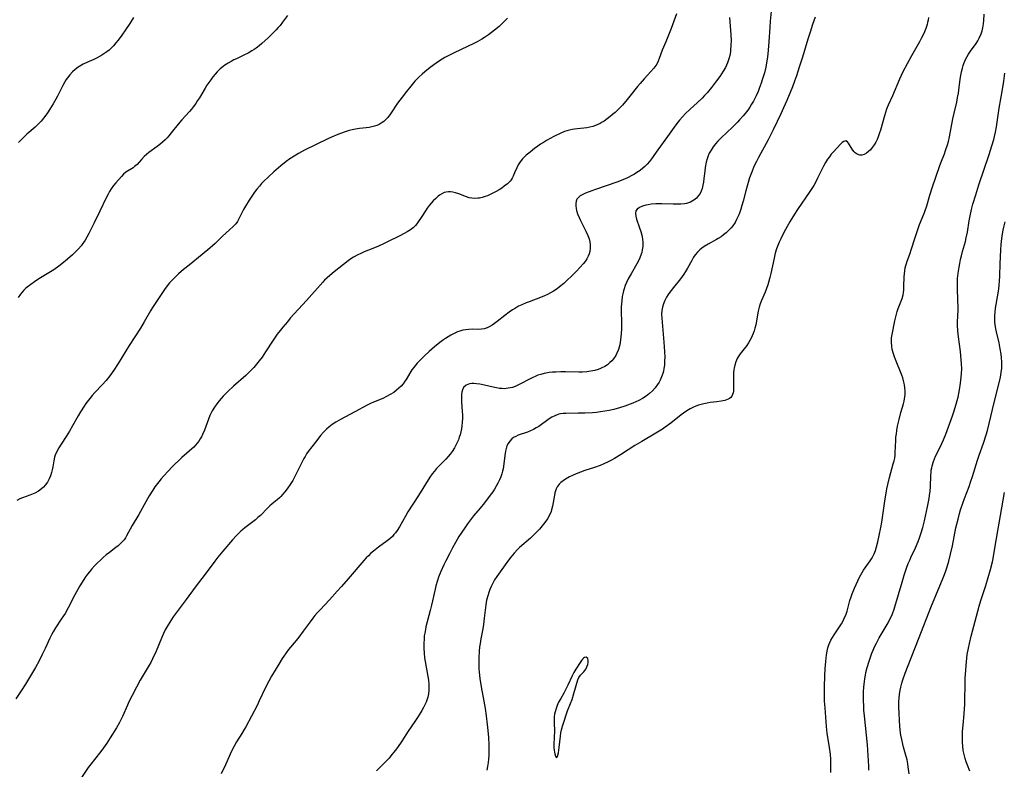
# Model space of a CAD drawing. Units: inches. Extents: x 2022939 to 2028293, y 231591 to 237010.
# Drawn here: x 2027037 to 2027241, y 231813 to 231968 of the extents above; entities that cross this region are included whole.
import ezdxf

# ---------------------------------------------------------------- set-up
doc = ezdxf.new("R2010")
doc.units = ezdxf.units.IN
doc.header["$MEASUREMENT"] = 0
doc.layers.add('c_02_T13S_R17E', color=211, linetype='Continuous')

msp = doc.modelspace()

# ---------------------------------------------------------------- linework, layer by layer
at = {"layer": 'c_02_T13S_R17E'}
for points, elevation in [([(2027173, 231969.67), (2027171.91, 231966.64), (2027171.38, 231965.24), (2027170.82, 231963.87), (2027170.08, 231962.17), (2027169.45, 231960.42), (2027169.23, 231959.86), (2027168.92, 231959.26), (2027168.72, 231958.94), (2027168.31, 231958.38), (2027167.72, 231957.69), (2027166.32, 231956.19), (2027165.49, 231955.25), (2027164.97, 231954.61), (2027163.38, 231952.61), (2027162.83, 231951.94), (2027161.81, 231950.77), (2027161.34, 231950.26), (2027160.83, 231949.74), (2027160.31, 231949.25), (2027159.79, 231948.79), (2027159.27, 231948.36), (2027158.67, 231947.89), (2027158.05, 231947.46), (2027157.64, 231947.2), (2027157.23, 231946.96), (2027156.74, 231946.72), (2027156.24, 231946.51), (2027155.69, 231946.32), (2027155.07, 231946.15), (2027154.46, 231946.02), (2027153.85, 231945.95), (2027152.42, 231945.83), (2027151.93, 231945.78), (2027151.44, 231945.7), (2027150.86, 231945.57), (2027150.28, 231945.41), (2027149.85, 231945.26), (2027149.07, 231944.94), (2027147.61, 231944.23), (2027146.84, 231943.82), (2027146.07, 231943.39), (2027145.46, 231943.02), (2027144.87, 231942.65), (2027144.3, 231942.26), (2027143.64, 231941.77), (2027142.68, 231941.02), (2027141.9, 231940.36), (2027141.5, 231939.99), (2027141.12, 231939.61), (2027140.63, 231939), (2027140.21, 231938.36), (2027139.92, 231937.77), (2027139.5, 231936.69), (2027139.2, 231936), (2027138.98, 231935.59), (2027138.75, 231935.26), (2027138.56, 231935.02), (2027137.99, 231934.45), (2027137.33, 231933.92), (2027136.83, 231933.56), (2027136.3, 231933.22), (2027135.67, 231932.84), (2027135.13, 231932.55), (2027134.58, 231932.27), (2027133.87, 231931.96), (2027133.37, 231931.78), (2027132.8, 231931.62), (2027132.23, 231931.49), (2027131.89, 231931.44), (2027131.27, 231931.4), (2027130.65, 231931.44), (2027130.1, 231931.54), (2027129.56, 231931.71), (2027127.91, 231932.38), (2027127.26, 231932.59), (2027126.73, 231932.71), (2027126.2, 231932.77), (2027125.83, 231932.77), (2027125.35, 231932.72), (2027124.89, 231932.61), (2027124.41, 231932.38), (2027123.95, 231932.07), (2027123.68, 231931.85), (2027123.15, 231931.39), (2027122.64, 231930.88), (2027122.21, 231930.41), (2027121.8, 231929.92), (2027121.39, 231929.36), (2027121.18, 231929.04), (2027120.16, 231927.43), (2027119.55, 231926.54), (2027119.25, 231926.16), (2027118.93, 231925.8), (2027118.45, 231925.33), (2027117.93, 231924.91), (2027117.24, 231924.47), (2027116.75, 231924.21), (2027115.55, 231923.62), (2027113.19, 231922.41), (2027112.36, 231921.99), (2027111.28, 231921.49), (2027110.1, 231921.01), (2027108.36, 231920.32), (2027107.66, 231920.02), (2027106.99, 231919.7), (2027106.15, 231919.22), (2027105.59, 231918.86), (2027105.05, 231918.47), (2027102.14, 231916.2), (2027101.19, 231915.42), (2027100.68, 231914.97), (2027100.14, 231914.44), (2027099.75, 231914.03), (2027096.41, 231910.26), (2027093.03, 231906.56), (2027092.42, 231905.86), (2027091.5, 231904.76), (2027090.91, 231904.02), (2027090.34, 231903.27), (2027089.9, 231902.66), (2027089.46, 231902.03), (2027087.92, 231899.61), (2027087.19, 231898.54), (2027086.61, 231897.74), (2027086.06, 231897.05), (2027085.47, 231896.38), (2027084.53, 231895.4), (2027083.84, 231894.74), (2027081.26, 231892.48), (2027080.08, 231891.38), (2027079.16, 231890.44), (2027078.31, 231889.45), (2027077.84, 231888.85), (2027077.32, 231888.13), (2027076.86, 231887.38), (2027076.57, 231886.84), (2027076.38, 231886.44), (2027076.07, 231885.66), (2027075.25, 231883.38), (2027074.88, 231882.51), (2027074.65, 231882.03), (2027074.39, 231881.57), (2027074.09, 231881.12), (2027073.77, 231880.69), (2027073.41, 231880.27), (2027073.03, 231879.87), (2027072.66, 231879.52), (2027070.56, 231877.69), (2027069.86, 231877.05), (2027069.18, 231876.4), (2027068.57, 231875.78), (2027067.71, 231874.87), (2027066.84, 231873.92), (2027066.3, 231873.3), (2027065.79, 231872.68), (2027065.01, 231871.62), (2027064.55, 231870.94), (2027063.83, 231869.8), (2027063.08, 231868.49), (2027061.65, 231865.9), (2027060.31, 231863.6), (2027059.12, 231861.47), (2027058.87, 231861.06), (2027058.59, 231860.66), (2027058.24, 231860.24), (2027057.83, 231859.81), (2027057.39, 231859.42), (2027056.92, 231859.05), (2027055.56, 231858.04), (2027054.92, 231857.53), (2027054.27, 231856.97), (2027053.83, 231856.56), (2027052.97, 231855.73), (2027052.56, 231855.3), (2027051.96, 231854.64), (2027051.44, 231854.03), (2027051.04, 231853.52), (2027050.65, 231852.99), (2027050.26, 231852.4), (2027049.44, 231851.12), (2027048.73, 231849.9), (2027048.39, 231849.28), (2027047, 231846.54), (2027046.39, 231845.41), (2027046.06, 231844.87), (2027045.6, 231844.17), (2027044.39, 231842.39), (2027043.89, 231841.57), (2027043.54, 231840.93), (2027043.23, 231840.27), (2027042.23, 231838.09), (2027041.65, 231836.87), (2027040.99, 231835.55), (2027040.24, 231834.16), (2027038.16, 231830.71), (2027037.31, 231829.35), (2027036.19, 231827.66)], 1066), ([(2027192.62, 231970.2), (2027192.41, 231968.16), (2027192.32, 231966.92), (2027192.14, 231963.86), (2027192.01, 231962.16), (2027191.84, 231960.68), (2027191.73, 231959.9), (2027191.5, 231958.63), (2027191.23, 231957.47), (2027190.86, 231956.17), (2027190.58, 231955.32), (2027190.17, 231954.21), (2027189.92, 231953.59), (2027189.5, 231952.67), (2027189.23, 231952.13), (2027188.95, 231951.59), (2027188.57, 231950.94), (2027188.18, 231950.31), (2027187.78, 231949.74), (2027187.25, 231949.04), (2027186.86, 231948.56), (2027186.07, 231947.67), (2027185.67, 231947.24), (2027184.64, 231946.19), (2027182.3, 231944), (2027181.61, 231943.3), (2027181.09, 231942.71), (2027180.6, 231942.09), (2027180.18, 231941.44), (2027179.81, 231940.76), (2027179.6, 231940.26), (2027179.37, 231939.6), (2027179.18, 231938.91), (2027178.97, 231937.82), (2027178.87, 231937.05), (2027178.7, 231935.52), (2027178.6, 231934.79), (2027178.48, 231934.13), (2027178.32, 231933.5), (2027178.12, 231932.91), (2027177.9, 231932.46), (2027177.61, 231932), (2027177.16, 231931.49), (2027176.63, 231931.06), (2027175.93, 231930.67), (2027175.12, 231930.39), (2027174.7, 231930.3), (2027173.93, 231930.22), (2027173.13, 231930.19), (2027172.32, 231930.21), (2027170.01, 231930.3), (2027169.37, 231930.3), (2027168.73, 231930.28), (2027167.75, 231930.19), (2027167.18, 231930.1), (2027166.65, 231929.99), (2027165.95, 231929.79), (2027165.35, 231929.52), (2027164.88, 231929.18), (2027164.62, 231928.82), (2027164.5, 231928.37), (2027164.58, 231927.72), (2027164.75, 231927.11), (2027165.37, 231925.34), (2027165.62, 231924.57), (2027165.83, 231923.77), (2027165.97, 231923.06), (2027166.04, 231922.2), (2027166.03, 231921.47), (2027165.94, 231920.75), (2027165.83, 231920.2), (2027165.73, 231919.86), (2027165.44, 231919.1), (2027165.09, 231918.35), (2027164.81, 231917.83), (2027163.62, 231915.81), (2027163.04, 231914.75), (2027162.69, 231914), (2027162.42, 231913.35), (2027162.19, 231912.69), (2027162.07, 231912.28), (2027161.91, 231911.67), (2027161.78, 231911.05), (2027161.67, 231910.22), (2027161.61, 231909.57), (2027161.58, 231908.92), (2027161.57, 231908.11), (2027161.63, 231905.66), (2027161.63, 231904.4), (2027161.58, 231903.35), (2027161.52, 231902.72), (2027161.44, 231902.1), (2027161.26, 231901.09), (2027161.13, 231900.6), (2027160.98, 231900.11), (2027160.69, 231899.35), (2027160.44, 231898.86), (2027159.99, 231898.19), (2027159.63, 231897.76), (2027159.23, 231897.37), (2027158.72, 231896.95), (2027158.17, 231896.59), (2027157.58, 231896.28), (2027157.29, 231896.15), (2027156.83, 231895.98), (2027156.08, 231895.76), (2027155.3, 231895.6), (2027154.48, 231895.49), (2027153.53, 231895.43), (2027152.8, 231895.42), (2027150, 231895.46), (2027149.05, 231895.45), (2027148.03, 231895.42), (2027147.32, 231895.38), (2027146.63, 231895.3), (2027145.95, 231895.2), (2027145.58, 231895.12), (2027144.91, 231894.95), (2027144.32, 231894.75), (2027143.74, 231894.53), (2027143.15, 231894.26), (2027142.57, 231893.98), (2027140.7, 231892.95), (2027140.16, 231892.68), (2027139.61, 231892.44), (2027139.06, 231892.25), (2027138.61, 231892.13), (2027138.15, 231892.05), (2027137.36, 231891.98), (2027136.86, 231891.99), (2027136.37, 231892.03), (2027135.72, 231892.13), (2027135.08, 231892.26), (2027133.28, 231892.7), (2027132.26, 231892.92), (2027131.63, 231893.01), (2027131.03, 231893.06), (2027130.61, 231893.04), (2027130.12, 231892.96), (2027129.49, 231892.7), (2027128.94, 231892.2), (2027128.69, 231891.71), (2027128.56, 231891.24), (2027128.49, 231890.74), (2027128.46, 231890.11), (2027128.49, 231889.24), (2027128.65, 231887.22), (2027128.67, 231886.55), (2027128.67, 231885.87), (2027128.63, 231884.98), (2027128.57, 231884.31), (2027128.47, 231883.66), (2027128.35, 231883.01), (2027128.2, 231882.43), (2027128.04, 231881.91), (2027127.86, 231881.4), (2027127.62, 231880.82), (2027127.35, 231880.25), (2027127.04, 231879.7), (2027126.57, 231878.99), (2027126.14, 231878.43), (2027125.7, 231877.91), (2027125.24, 231877.4), (2027123.34, 231875.4), (2027122.87, 231874.88), (2027122.44, 231874.34), (2027121.94, 231873.64), (2027119.62, 231869.87), (2027117.41, 231866.48), (2027116.87, 231865.57), (2027115.63, 231863.32), (2027115.17, 231862.58), (2027114.81, 231862.09), (2027114.51, 231861.72), (2027114.18, 231861.37), (2027113.66, 231860.88), (2027113.1, 231860.42), (2027111.32, 231859.11), (2027110.26, 231858.29), (2027109.74, 231857.85), (2027109.21, 231857.35), (2027108.78, 231856.92), (2027108.27, 231856.37), (2027105, 231852.59), (2027103.61, 231850.95), (2027102.75, 231849.98), (2027101.16, 231848.24), (2027099.19, 231846.17), (2027098.64, 231845.56), (2027098.1, 231844.93), (2027097.67, 231844.4), (2027097.12, 231843.67), (2027095.71, 231841.7), (2027094.78, 231840.46), (2027094.22, 231839.75), (2027092.69, 231837.9), (2027092.17, 231837.23), (2027091.66, 231836.53), (2027091.32, 231836.03), (2027090.63, 231834.91), (2027089.16, 231832.41), (2027088.57, 231831.36), (2027087.9, 231830.07), (2027086.58, 231827.25), (2027086.14, 231826.34), (2027083.81, 231821.91), (2027083.5, 231821.35), (2027083, 231820.51), (2027081.89, 231818.77), (2027081.39, 231817.91), (2027080.86, 231816.85), (2027079.6, 231814), (2027078.73, 231812.15)], 1062), ([(2027204.99, 231812.42), (2027205.01, 231813.23), (2027205.01, 231814.05), (2027204.97, 231815.15), (2027204.89, 231816.2), (2027204.73, 231817.63), (2027204.26, 231820.6), (2027204.1, 231821.93), (2027203.79, 231825.8), (2027203.7, 231827.2), (2027203.68, 231827.78), (2027203.66, 231828.96), (2027203.67, 231830.19), (2027203.75, 231832.49), (2027203.82, 231833.92), (2027203.92, 231835.4), (2027203.99, 231836.12), (2027204.09, 231836.82), (2027204.22, 231837.57), (2027204.38, 231838.25), (2027204.58, 231838.9), (2027204.76, 231839.38), (2027204.98, 231839.84), (2027205.3, 231840.42), (2027205.65, 231840.97), (2027206.66, 231842.44), (2027207.17, 231843.26), (2027207.53, 231843.88), (2027207.85, 231844.52), (2027208.07, 231845.02), (2027208.35, 231845.83), (2027208.95, 231848.05), (2027209.2, 231848.84), (2027209.42, 231849.45), (2027209.87, 231850.6), (2027210.55, 231852.12), (2027210.87, 231852.77), (2027211.21, 231853.4), (2027211.47, 231853.86), (2027211.77, 231854.34), (2027213.15, 231856.3), (2027213.44, 231856.74), (2027213.71, 231857.21), (2027213.96, 231857.73), (2027214.24, 231858.45), (2027214.47, 231859.2), (2027214.74, 231860.23), (2027215.02, 231861.54), (2027215.34, 231863.18), (2027215.53, 231864.3), (2027216.24, 231869.14), (2027216.43, 231870.29), (2027216.6, 231871.2), (2027216.79, 231872.11), (2027217.13, 231873.55), (2027217.93, 231876.38), (2027218.09, 231877.02), (2027218.21, 231877.6), (2027218.29, 231878.18), (2027218.34, 231878.74), (2027218.42, 231881.23), (2027218.48, 231881.93), (2027218.56, 231882.62), (2027218.66, 231883.3), (2027218.82, 231884.18), (2027219.14, 231885.61), (2027219.5, 231887.02), (2027220.05, 231888.87), (2027220.17, 231889.37), (2027220.27, 231889.87), (2027220.33, 231890.3), (2027220.37, 231890.79), (2027220.37, 231891.46), (2027220.33, 231892.13), (2027220.24, 231892.8), (2027220.14, 231893.34), (2027219.9, 231894.21), (2027219.7, 231894.77), (2027218.39, 231898.01), (2027218.16, 231898.6), (2027217.95, 231899.19), (2027217.71, 231900.09), (2027217.59, 231900.82), (2027217.53, 231901.55), (2027217.54, 231902.06), (2027217.58, 231902.5), (2027217.68, 231903.18), (2027218.27, 231906.05), (2027218.52, 231907.16), (2027218.73, 231907.95), (2027218.96, 231908.63), (2027219.73, 231910.67), (2027219.94, 231911.4), (2027220.02, 231911.82), (2027220.09, 231912.5), (2027220.13, 231913.19), (2027220.19, 231915.13), (2027220.23, 231915.77), (2027220.3, 231916.4), (2027220.4, 231917), (2027220.51, 231917.48), (2027220.64, 231917.95), (2027220.79, 231918.42), (2027221.34, 231919.87), (2027221.72, 231920.97), (2027222.39, 231923.14), (2027222.93, 231924.79), (2027223.38, 231926.03), (2027224.24, 231928.15), (2027224.45, 231928.71), (2027224.84, 231929.89), (2027225.47, 231932.09), (2027226.05, 231933.83), (2027227.5, 231938.06), (2027227.78, 231938.81), (2027228.52, 231940.66), (2027228.77, 231941.32), (2027229.14, 231942.51), (2027229.33, 231943.24), (2027229.56, 231944.21), (2027230.28, 231947.89), (2027230.54, 231949.11), (2027231.06, 231951.37), (2027231.25, 231952.3), (2027231.42, 231953.24), (2027231.5, 231953.84), (2027231.78, 231956.15), (2027231.89, 231956.86), (2027232.05, 231957.65), (2027232.23, 231958.43), (2027232.4, 231958.99), (2027232.55, 231959.4), (2027232.74, 231959.87), (2027232.95, 231960.32), (2027233.2, 231960.8), (2027233.48, 231961.28), (2027233.89, 231961.91), (2027235.06, 231963.52), (2027235.42, 231964.07), (2027235.74, 231964.65), (2027236.11, 231965.51), (2027236.31, 231966.14), (2027236.47, 231966.79), (2027236.61, 231967.63), (2027236.69, 231968.31), (2027236.76, 231969.6)], 1058), ([(2027138.04, 231968.76), (2027136.94, 231967.66), (2027136.29, 231967.07), (2027135.35, 231966.28), (2027134.73, 231965.8), (2027134.1, 231965.35), (2027133.27, 231964.79), (2027132.71, 231964.45), (2027131.73, 231963.9), (2027131.04, 231963.53), (2027129.73, 231962.89), (2027126.99, 231961.6), (2027126.3, 231961.26), (2027125.06, 231960.59), (2027124.52, 231960.27), (2027123.73, 231959.77), (2027123.27, 231959.45), (2027122.02, 231958.54), (2027120.9, 231957.65), (2027120.35, 231957.18), (2027119.72, 231956.6), (2027118.85, 231955.7), (2027117.97, 231954.71), (2027117.07, 231953.59), (2027116.17, 231952.41), (2027115.26, 231951.14), (2027113.77, 231948.93), (2027113.21, 231948.19), (2027112.81, 231947.75), (2027112.38, 231947.36), (2027111.88, 231947), (2027111.44, 231946.76), (2027110.96, 231946.56), (2027110.46, 231946.39), (2027109.92, 231946.24), (2027109.36, 231946.13), (2027108.78, 231946.04), (2027107.39, 231945.88), (2027106.51, 231945.76), (2027105.88, 231945.63), (2027105.25, 231945.47), (2027104.17, 231945.13), (2027102.86, 231944.64), (2027101.55, 231944.09), (2027100.82, 231943.76), (2027095.97, 231941.41), (2027094.71, 231940.74), (2027093.81, 231940.19), (2027092.94, 231939.6), (2027092.18, 231939.04), (2027091.1, 231938.17), (2027089.65, 231936.93), (2027088.42, 231935.82), (2027087.55, 231934.99), (2027087.08, 231934.49), (2027086.62, 231933.97), (2027086.1, 231933.35), (2027085.6, 231932.7), (2027085.17, 231932.09), (2027084.51, 231931.08), (2027083.75, 231929.82), (2027083.35, 231929.09), (2027082.61, 231927.59), (2027082.31, 231927.04), (2027082.07, 231926.66), (2027081.72, 231926.17), (2027081.14, 231925.54), (2027080.52, 231924.96), (2027078.95, 231923.55), (2027077.44, 231922.1), (2027076.34, 231921.11), (2027074.79, 231919.79), (2027072.08, 231917.6), (2027070.94, 231916.66), (2027069.89, 231915.76), (2027069.35, 231915.26), (2027068.67, 231914.59), (2027068.02, 231913.9), (2027067.34, 231913.04), (2027066.95, 231912.51), (2027065.72, 231910.69), (2027064.51, 231908.82), (2027064.08, 231908.1), (2027062.76, 231905.83), (2027061.99, 231904.54), (2027059.69, 231900.92), (2027057.4, 231897.17), (2027056.51, 231895.82), (2027055.67, 231894.63), (2027054.89, 231893.64), (2027054.1, 231892.76), (2027052.57, 231891.18), (2027052.01, 231890.56), (2027051.49, 231889.94), (2027050.7, 231888.89), (2027050.32, 231888.33), (2027049.59, 231887.19), (2027049.09, 231886.32), (2027047.94, 231884.25), (2027047.31, 231883.19), (2027046.6, 231882.05), (2027045.57, 231880.5), (2027045.09, 231879.73), (2027044.68, 231878.96), (2027044.34, 231878.17), (2027044.22, 231877.78), (2027044.04, 231876.99), (2027043.83, 231875.78), (2027043.7, 231875.14), (2027043.57, 231874.63), (2027043.35, 231873.93), (2027043.07, 231873.26), (2027042.73, 231872.62), (2027042.27, 231871.98), (2027041.9, 231871.58), (2027041.51, 231871.22), (2027040.85, 231870.72), (2027040.13, 231870.32), (2027039.81, 231870.18), (2027039.06, 231869.9), (2027038.3, 231869.65), (2027037.6, 231869.38), (2027037.03, 231869.12), (2027036.39, 231868.77)], 1068), ([(2027092.46, 231969.35), (2027091.44, 231967.92), (2027090.94, 231967.28), (2027090.54, 231966.82), (2027090.12, 231966.37), (2027089.56, 231965.8), (2027088.42, 231964.7), (2027087.14, 231963.54), (2027086.57, 231963.06), (2027085.99, 231962.59), (2027085.52, 231962.26), (2027085.1, 231961.99), (2027084.3, 231961.54), (2027083.56, 231961.17), (2027081.87, 231960.38), (2027081.33, 231960.11), (2027080.76, 231959.81), (2027080.19, 231959.48), (2027079.46, 231959), (2027079.16, 231958.78), (2027078.52, 231958.25), (2027077.91, 231957.67), (2027077.44, 231957.16), (2027077, 231956.62), (2027076.54, 231956.02), (2027076.14, 231955.45), (2027075.76, 231954.87), (2027075.39, 231954.28), (2027074.22, 231952.29), (2027073.84, 231951.68), (2027073.45, 231951.09), (2027072.99, 231950.46), (2027072.57, 231949.93), (2027072.13, 231949.41), (2027070.59, 231947.73), (2027069.8, 231946.83), (2027068.38, 231945.01), (2027067.89, 231944.42), (2027067.5, 231943.99), (2027067.11, 231943.59), (2027066.58, 231943.09), (2027066.02, 231942.62), (2027065.43, 231942.16), (2027063.75, 231940.94), (2027063.22, 231940.53), (2027062.74, 231940.1), (2027062.2, 231939.51), (2027061.7, 231938.92), (2027061.3, 231938.47), (2027060.79, 231938), (2027060.46, 231937.76), (2027059, 231936.88), (2027058.47, 231936.42), (2027058.07, 231935.98), (2027056.88, 231934.63), (2027056.44, 231934.1), (2027055.92, 231933.38), (2027055.6, 231932.85), (2027055.3, 231932.3), (2027054.93, 231931.54), (2027053.61, 231928.75), (2027052.39, 231926.37), (2027051.33, 231924.15), (2027050.91, 231923.35), (2027050.57, 231922.79), (2027050.21, 231922.25), (2027049.71, 231921.6), (2027049.18, 231920.98), (2027048.44, 231920.21), (2027047.91, 231919.71), (2027046.91, 231918.83), (2027045.74, 231917.86), (2027045.08, 231917.36), (2027044.03, 231916.63), (2027040.95, 231914.72), (2027040.06, 231914.14), (2027039.28, 231913.6), (2027038.54, 231913.02), (2027038.18, 231912.71), (2027037.84, 231912.38), (2027037.47, 231911.98), (2027037.12, 231911.55), (2027036.68, 231910.89)], 1070), ([(2027060.55, 231968.92), (2027059.79, 231967.7), (2027058.9, 231966.34), (2027058.15, 231965.23), (2027057.39, 231964.2), (2027056.93, 231963.63), (2027056.41, 231963.05), (2027055.86, 231962.49), (2027055.49, 231962.16), (2027055.04, 231961.79), (2027054.42, 231961.35), (2027053.78, 231960.95), (2027052.92, 231960.5), (2027052.31, 231960.2), (2027050.91, 231959.59), (2027050.1, 231959.21), (2027049.47, 231958.86), (2027049.1, 231958.62), (2027048.48, 231958.16), (2027047.91, 231957.64), (2027047.36, 231957.06), (2027046.86, 231956.42), (2027046.64, 231956.09), (2027046.32, 231955.58), (2027045.91, 231954.82), (2027044.82, 231952.62), (2027044.49, 231952), (2027043.92, 231951), (2027043.25, 231949.92), (2027042.73, 231949.16), (2027042.18, 231948.41), (2027041.4, 231947.45), (2027040.81, 231946.8), (2027040.17, 231946.17), (2027038.49, 231944.7), (2027037.61, 231943.89), (2027036.74, 231943)], 1072), ([(2027184.02, 231968.88), (2027184.3, 231965.3), (2027184.33, 231964.13), (2027184.3, 231963.17), (2027184.22, 231962.17), (2027184.18, 231961.8), (2027184.05, 231961.06), (2027183.87, 231960.33), (2027183.6, 231959.51), (2027183.17, 231958.58), (2027182.71, 231957.79), (2027182.35, 231957.25), (2027181.97, 231956.71), (2027181.3, 231955.8), (2027180.24, 231954.41), (2027179.35, 231953.32), (2027178.84, 231952.76), (2027178.32, 231952.22), (2027177.35, 231951.28), (2027175.77, 231949.83), (2027174.91, 231949.01), (2027174.27, 231948.34), (2027173.67, 231947.66), (2027173.1, 231946.95), (2027172.52, 231946.16), (2027171.15, 231944.22), (2027169.16, 231941.48), (2027167.87, 231939.62), (2027167.43, 231939.05), (2027166.96, 231938.51), (2027166.48, 231938.03), (2027166.07, 231937.67), (2027165.47, 231937.19), (2027164.82, 231936.76), (2027164.3, 231936.44), (2027163.78, 231936.15), (2027162.89, 231935.71), (2027161.94, 231935.3), (2027160.66, 231934.81), (2027158.46, 231934.03), (2027156.23, 231933.27), (2027155.47, 231933), (2027154.2, 231932.51), (2027153.59, 231932.24), (2027153.05, 231931.92), (2027152.59, 231931.5), (2027152.41, 231931.25), (2027152.25, 231930.84), (2027152.16, 231930.39), (2027152.15, 231929.86), (2027152.22, 231929.3), (2027152.3, 231928.92), (2027152.54, 231928.2), (2027152.85, 231927.45), (2027153.15, 231926.83), (2027154.24, 231924.63), (2027154.64, 231923.74), (2027154.9, 231923.02), (2027155.06, 231922.4), (2027155.15, 231921.77), (2027155.17, 231921.03), (2027155.09, 231920.41), (2027154.94, 231919.92), (2027154.74, 231919.43), (2027154.45, 231918.89), (2027154.11, 231918.36), (2027153.7, 231917.83), (2027153.09, 231917.13), (2027152.32, 231916.32), (2027151.23, 231915.23), (2027150.47, 231914.51), (2027149.69, 231913.8), (2027148.79, 231913.06), (2027148.3, 231912.7), (2027147.53, 231912.19), (2027146.92, 231911.83), (2027146.29, 231911.49), (2027145.66, 231911.19), (2027144.87, 231910.85), (2027142.53, 231910.01), (2027141.9, 231909.76), (2027140.99, 231909.37), (2027140.32, 231909.05), (2027139.67, 231908.69), (2027139.08, 231908.33), (2027138.35, 231907.83), (2027137.44, 231907.12), (2027135.89, 231905.89), (2027135.33, 231905.47), (2027134.85, 231905.14), (2027134.36, 231904.84), (2027133.79, 231904.57), (2027133.2, 231904.38), (2027132.6, 231904.29), (2027131.98, 231904.27), (2027130.86, 231904.28), (2027130, 231904.26), (2027129.39, 231904.19), (2027128.77, 231904.08), (2027128.17, 231903.92), (2027127.66, 231903.75), (2027126.98, 231903.44), (2027126.31, 231903.08), (2027125.75, 231902.75), (2027125.19, 231902.4), (2027124.55, 231901.95), (2027123.97, 231901.52), (2027122.93, 231900.67), (2027121.77, 231899.66), (2027120.84, 231898.81), (2027119.84, 231897.83), (2027119.31, 231897.25), (2027118.8, 231896.65), (2027118.53, 231896.29), (2027118.23, 231895.86), (2027117.81, 231895.21), (2027117.03, 231893.89), (2027116.77, 231893.51), (2027116.4, 231893.01), (2027115.99, 231892.53), (2027115.53, 231892.07), (2027115.03, 231891.65), (2027114.45, 231891.22), (2027113.71, 231890.75), (2027112.95, 231890.33), (2027112.22, 231889.97), (2027110.28, 231889.17), (2027109.67, 231888.91), (2027108.96, 231888.55), (2027106.43, 231887.17), (2027103.46, 231885.62), (2027102.47, 231885.05), (2027101.7, 231884.55), (2027100.99, 231884), (2027100.54, 231883.6), (2027099.9, 231882.94), (2027099.3, 231882.25), (2027098.51, 231881.27), (2027097.46, 231879.93), (2027096.73, 231878.94), (2027096.4, 231878.44), (2027096.09, 231877.94), (2027095.84, 231877.49), (2027095.27, 231876.39), (2027094.26, 231874.31), (2027093.9, 231873.64), (2027093.54, 231872.98), (2027093.14, 231872.32), (2027092.41, 231871.25), (2027091.93, 231870.61), (2027091.42, 231870.01), (2027091.09, 231869.65), (2027090.8, 231869.38), (2027090.29, 231868.95), (2027089.26, 231868.11), (2027088.77, 231867.68), (2027088.28, 231867.21), (2027086.83, 231865.72), (2027086.33, 231865.25), (2027085.8, 231864.79), (2027085.24, 231864.35), (2027083.65, 231863.16), (2027083.14, 231862.75), (2027082.81, 231862.46), (2027082.35, 231862.02), (2027081.9, 231861.55), (2027081.09, 231860.64), (2027079.05, 231858.27), (2027078.05, 231857.07), (2027077.4, 231856.22), (2027075.43, 231853.56), (2027073.36, 231850.87), (2027071.5, 231848.27), (2027068.78, 231844.66), (2027068.07, 231843.61), (2027067.71, 231843.03), (2027067.15, 231842), (2027066.79, 231841.25), (2027066.36, 231840.24), (2027065.24, 231837.54), (2027064.51, 231835.95), (2027064.15, 231835.25), (2027063.82, 231834.65), (2027061.97, 231831.53), (2027061.18, 231830.12), (2027060.25, 231828.35), (2027059.61, 231827.06), (2027059.3, 231826.39), (2027058.26, 231824.04), (2027057.64, 231822.78), (2027057.04, 231821.69), (2027055.75, 231819.59), (2027055.02, 231818.48), (2027054.35, 231817.54), (2027053.77, 231816.79), (2027052.45, 231815.15), (2027051.69, 231814.14), (2027051.19, 231813.44), (2027049.51, 231810.96)], 1064), ([(2027201.75, 231969), (2027201.2, 231967.43), (2027200.69, 231965.9), (2027200.23, 231964.43), (2027199.11, 231960.69), (2027198.45, 231958.62), (2027197.86, 231956.84), (2027197.46, 231955.72), (2027197.02, 231954.57), (2027195.84, 231951.68), (2027195.19, 231950.18), (2027194.62, 231948.93), (2027193.04, 231945.65), (2027191.98, 231943.55), (2027189.99, 231939.89), (2027189.57, 231939.08), (2027189.06, 231938.01), (2027188.66, 231937.03), (2027188.17, 231935.66), (2027187.72, 231934.22), (2027187.39, 231933.02), (2027186.81, 231930.82), (2027186.57, 231929.95), (2027186.34, 231929.19), (2027186.13, 231928.58), (2027185.9, 231927.98), (2027185.48, 231927.04), (2027185.15, 231926.45), (2027184.69, 231925.76), (2027184.36, 231925.35), (2027184.01, 231924.96), (2027183.66, 231924.62), (2027183.31, 231924.3), (2027182.78, 231923.88), (2027182.24, 231923.48), (2027181.66, 231923.1), (2027181.29, 231922.88), (2027179.59, 231921.95), (2027178.78, 231921.46), (2027178.29, 231921.12), (2027177.83, 231920.74), (2027177.34, 231920.25), (2027176.9, 231919.71), (2027176.56, 231919.21), (2027176.19, 231918.57), (2027175.31, 231916.94), (2027174.9, 231916.26), (2027174.55, 231915.73), (2027173.85, 231914.78), (2027172.37, 231912.93), (2027171.65, 231911.99), (2027171.3, 231911.48), (2027170.97, 231910.97), (2027170.61, 231910.28), (2027170.32, 231909.57), (2027170.1, 231908.84), (2027169.98, 231908.21), (2027169.93, 231907.41), (2027169.95, 231906.58), (2027170.02, 231905.73), (2027170.41, 231901.6), (2027170.54, 231899.65), (2027170.58, 231898.46), (2027170.57, 231897.81), (2027170.51, 231896.83), (2027170.42, 231896.19), (2027170.31, 231895.64), (2027170.17, 231895.1), (2027169.93, 231894.42), (2027169.64, 231893.76), (2027169.41, 231893.31), (2027169.11, 231892.82), (2027168.62, 231892.15), (2027168.06, 231891.53), (2027167.44, 231890.95), (2027166.76, 231890.44), (2027166, 231889.96), (2027165.23, 231889.55), (2027163.96, 231888.97), (2027162.89, 231888.55), (2027162.29, 231888.34), (2027161.21, 231887.98), (2027160.03, 231887.66), (2027159.11, 231887.46), (2027158.18, 231887.29), (2027157.26, 231887.15), (2027156.44, 231887.06), (2027155.61, 231886.99), (2027154.04, 231886.9), (2027152.66, 231886.87), (2027150.07, 231886.85), (2027149.53, 231886.81), (2027149.01, 231886.75), (2027148.64, 231886.67), (2027148.28, 231886.57), (2027147.79, 231886.37), (2027147.2, 231886.07), (2027146.64, 231885.71), (2027146.11, 231885.34), (2027145.03, 231884.54), (2027144.51, 231884.17), (2027143.97, 231883.83), (2027143.43, 231883.51), (2027142.8, 231883.21), (2027142.17, 231882.95), (2027140.24, 231882.31), (2027139.74, 231882.1), (2027139.29, 231881.85), (2027138.89, 231881.55), (2027138.48, 231881.12), (2027138.15, 231880.62), (2027137.91, 231880.1), (2027137.75, 231879.57), (2027137.62, 231879.02), (2027137.48, 231878.13), (2027137.19, 231875.87), (2027137.1, 231875.34), (2027136.98, 231874.85), (2027136.85, 231874.36), (2027136.62, 231873.7), (2027136.36, 231873.05), (2027136.04, 231872.39), (2027135.7, 231871.77), (2027135.34, 231871.18), (2027134.96, 231870.6), (2027134.46, 231869.89), (2027133.28, 231868.33), (2027132.38, 231867.23), (2027131.01, 231865.6), (2027130.15, 231864.53), (2027129.71, 231863.93), (2027129.15, 231863.13), (2027127.97, 231861.32), (2027127.24, 231860.1), (2027126.62, 231858.97), (2027125.99, 231857.77), (2027125.25, 231856.28), (2027124.86, 231855.47), (2027124.23, 231854.1), (2027123.75, 231852.89), (2027123.52, 231852.21), (2027123.19, 231851.1), (2027123.01, 231850.4), (2027122.28, 231847.11), (2027122.01, 231846.02), (2027121.12, 231842.61), (2027121.01, 231842.07), (2027120.87, 231841.32), (2027120.79, 231840.72), (2027120.73, 231840.11), (2027120.68, 231839.14), (2027120.69, 231838.21), (2027120.74, 231837.15), (2027120.84, 231836.18), (2027120.95, 231835.43), (2027121.52, 231832.3), (2027121.63, 231831.53), (2027121.7, 231830.76), (2027121.73, 231830.17), (2027121.71, 231829.5), (2027121.64, 231828.75), (2027121.51, 231828.02), (2027121.34, 231827.42), (2027121.19, 231827.03), (2027120.99, 231826.58), (2027120.65, 231825.92), (2027120.27, 231825.27), (2027119.51, 231824.06), (2027118.82, 231823), (2027117.48, 231821.01), (2027116.13, 231818.91), (2027115.24, 231817.6), (2027114.76, 231816.95), (2027113.87, 231815.86), (2027113.48, 231815.41), (2027112.86, 231814.75), (2027110.89, 231812.77)], 1060), ([(2027225.22, 231968.89), (2027225.14, 231968.34), (2027225.04, 231967.88), (2027224.92, 231967.43), (2027224.65, 231966.61), (2027224.39, 231965.95), (2027224.09, 231965.3), (2027223.78, 231964.69), (2027223.34, 231963.87), (2027221.67, 231960.95), (2027220.77, 231959.33), (2027219.92, 231957.65), (2027219.2, 231956.11), (2027217.75, 231952.71), (2027216.88, 231950.72), (2027216.54, 231949.88), (2027216.3, 231949.22), (2027216.09, 231948.55), (2027215.25, 231945.54), (2027215.1, 231945.04), (2027214.8, 231944.18), (2027214.57, 231943.63), (2027214.29, 231943.06), (2027213.97, 231942.52), (2027213.57, 231941.95), (2027213.2, 231941.51), (2027212.8, 231941.11), (2027212.38, 231940.78), (2027211.88, 231940.51), (2027211.38, 231940.37), (2027210.96, 231940.39), (2027210.44, 231940.58), (2027210.04, 231940.85), (2027209.73, 231941.15), (2027209.39, 231941.6), (2027208.63, 231942.9), (2027208.42, 231943.17), (2027208.1, 231943.36), (2027207.65, 231943.24), (2027207.3, 231942.98), (2027207.05, 231942.72), (2027205.48, 231941.03), (2027205.08, 231940.56), (2027204.69, 231940.06), (2027204.31, 231939.53), (2027203.88, 231938.84), (2027203.47, 231938.12), (2027202.25, 231935.58), (2027201.78, 231934.69), (2027201.44, 231934.09), (2027200.67, 231932.87), (2027198.1, 231929.11), (2027197.45, 231928.13), (2027196.57, 231926.73), (2027195.92, 231925.6), (2027195.24, 231924.32), (2027194.6, 231923.05), (2027194.29, 231922.37), (2027194.02, 231921.68), (2027193.76, 231920.98), (2027193.48, 231920.07), (2027193.23, 231919.06), (2027192.56, 231915.82), (2027192.36, 231915), (2027192.17, 231914.29), (2027191.93, 231913.52), (2027191.65, 231912.74), (2027191.36, 231911.98), (2027190.64, 231910.23), (2027190.38, 231909.55), (2027190.15, 231908.88), (2027189.93, 231908.04), (2027189.42, 231905.19), (2027189.25, 231904.52), (2027189.09, 231903.98), (2027188.9, 231903.44), (2027188.7, 231902.93), (2027188.48, 231902.43), (2027188.22, 231901.94), (2027187.95, 231901.47), (2027187.58, 231900.95), (2027186.22, 231899.22), (2027185.82, 231898.61), (2027185.6, 231898.21), (2027185.3, 231897.53), (2027185.07, 231896.82), (2027184.94, 231896.25), (2027184.89, 231895.94), (2027184.82, 231895.16), (2027184.81, 231894.03), (2027184.85, 231892.11), (2027184.82, 231891.46), (2027184.76, 231891.09), (2027184.65, 231890.76), (2027184.49, 231890.44), (2027184.27, 231890.16), (2027184.01, 231889.95), (2027183.71, 231889.78), (2027183.39, 231889.64), (2027183.03, 231889.53), (2027182.28, 231889.37), (2027181.39, 231889.24), (2027180.02, 231889.08), (2027179.38, 231888.99), (2027178.65, 231888.85), (2027178.11, 231888.71), (2027177.57, 231888.55), (2027177.04, 231888.36), (2027176.43, 231888.09), (2027175.83, 231887.79), (2027175.13, 231887.36), (2027174.49, 231886.91), (2027173.98, 231886.53), (2027171.83, 231884.83), (2027170.68, 231883.98), (2027170.11, 231883.59), (2027168.76, 231882.75), (2027165.84, 231881.05), (2027164.37, 231880.17), (2027163.03, 231879.32), (2027161.4, 231878.25), (2027160.21, 231877.51), (2027159.54, 231877.14), (2027158.85, 231876.8), (2027157.81, 231876.32), (2027157.2, 231876.08), (2027156.04, 231875.67), (2027154.04, 231875.02), (2027153.13, 231874.68), (2027152.24, 231874.33), (2027151.45, 231873.98), (2027150.85, 231873.7), (2027150, 231873.23), (2027149.52, 231872.91), (2027149.08, 231872.56), (2027148.69, 231872.16), (2027148.3, 231871.6), (2027148.12, 231871.21), (2027147.97, 231870.81), (2027147.85, 231870.38), (2027147.75, 231869.94), (2027147.35, 231867.66), (2027147.15, 231866.86), (2027147.04, 231866.51), (2027146.71, 231865.76), (2027146.29, 231865.03), (2027145.78, 231864.26), (2027145.2, 231863.52), (2027144.63, 231862.86), (2027143.71, 231861.9), (2027142.76, 231860.98), (2027140.51, 231859.04), (2027140.12, 231858.66), (2027139.4, 231857.91), (2027138.68, 231857.04), (2027138.21, 231856.41), (2027135.8, 231853.04), (2027135.33, 231852.33), (2027134.96, 231851.67), (2027134.62, 231851), (2027134.36, 231850.38), (2027134.12, 231849.73), (2027133.92, 231849.06), (2027133.7, 231848.12), (2027133.54, 231847.16), (2027133.21, 231844.4), (2027133.02, 231843.11), (2027132.88, 231842.23), (2027132.49, 231840.1), (2027132.33, 231839.13), (2027132.25, 231838.47), (2027132.15, 231837.55), (2027132.07, 231836.16), (2027132.06, 231834.71), (2027132.09, 231833.92), (2027132.13, 231833.19), (2027132.27, 231831.89), (2027132.54, 231830.2), (2027133.13, 231827.22), (2027133.38, 231825.69), (2027133.6, 231824.14), (2027133.81, 231822.35), (2027133.93, 231821.15), (2027134.06, 231819.69), (2027134.15, 231818.15), (2027134.18, 231817.27), (2027134.15, 231815.96), (2027134.1, 231815.18), (2027134.02, 231814.49), (2027133.9, 231813.69), (2027133.73, 231812.91)], 1058), ([(2027212.57, 231818.15), (2027212.38, 231820.15), (2027211.95, 231824.16), (2027211.84, 231825.35), (2027211.79, 231826.11), (2027211.74, 231827.41), (2027211.74, 231828.24), (2027211.76, 231829.07), (2027211.82, 231830.16), (2027211.93, 231831.18), (2027212.03, 231831.88), (2027212.15, 231832.57), (2027212.27, 231833.14), (2027212.53, 231834.21), (2027212.92, 231835.52), (2027213.13, 231836.14), (2027213.49, 231837.13), (2027213.76, 231837.8), (2027214.05, 231838.46), (2027214.43, 231839.24), (2027215.02, 231840.31), (2027216.83, 231843.45), (2027217.1, 231843.96), (2027217.52, 231844.81), (2027217.75, 231845.34), (2027218.08, 231846.25), (2027218.24, 231846.73), (2027219.75, 231851.89), (2027220.2, 231853.31), (2027220.76, 231854.97), (2027221.03, 231855.71), (2027221.32, 231856.45), (2027221.54, 231856.96), (2027222.52, 231859.01), (2027223.09, 231860.31), (2027223.38, 231861.09), (2027223.64, 231861.86), (2027224.04, 231863.21), (2027224.39, 231864.61), (2027225.03, 231867.51), (2027225.34, 231869.19), (2027225.44, 231869.84), (2027225.54, 231870.72), (2027225.6, 231871.6), (2027225.7, 231874.05), (2027225.74, 231874.57), (2027225.8, 231875.08), (2027225.89, 231875.55), (2027225.99, 231876.01), (2027226.25, 231876.9), (2027226.67, 231877.98), (2027227.19, 231879.05), (2027228, 231880.62), (2027228.35, 231881.37), (2027228.81, 231882.54), (2027230.2, 231886.37), (2027230.47, 231887.18), (2027230.97, 231888.78), (2027231.18, 231889.5), (2027231.35, 231890.22), (2027231.52, 231890.99), (2027231.65, 231891.76), (2027231.85, 231893.14), (2027231.99, 231894.38), (2027232.05, 231895.11), (2027232.09, 231896.11), (2027232.06, 231897.21), (2027232.01, 231897.97), (2027231.83, 231899.68), (2027231.44, 231902.75), (2027231.32, 231903.94), (2027231.25, 231905.17), (2027231.24, 231905.83), (2027231.34, 231908.22), (2027231.35, 231908.91), (2027231.32, 231910.26), (2027231.21, 231912.84), (2027231.2, 231913.5), (2027231.21, 231914.16), (2027231.25, 231914.8), (2027231.36, 231915.94), (2027231.54, 231917.15), (2027231.68, 231917.94), (2027231.84, 231918.73), (2027232.02, 231919.51), (2027232.26, 231920.39), (2027232.85, 231922.49), (2027233.05, 231923.27), (2027233.28, 231924.4), (2027233.67, 231926.8), (2027233.86, 231927.83), (2027234.13, 231929.1), (2027234.42, 231930.2), (2027234.99, 231932.17), (2027235.63, 231934.24), (2027237.75, 231940.49), (2027238.35, 231942.29), (2027238.76, 231943.65), (2027238.9, 231944.22), (2027239.11, 231945.14), (2027239.32, 231946.22), (2027239.47, 231947.19), (2027239.86, 231950.12), (2027240.53, 231953.98), (2027240.8, 231955.71), (2027241, 231957.39)], 1060), ([(2027221.18, 231812.14), (2027221.02, 231813.57), (2027220.93, 231814.19), (2027220.77, 231815.04), (2027220.48, 231816.22), (2027220.05, 231817.68), (2027219.88, 231818.31), (2027219.67, 231819.25), (2027219.51, 231820.14), (2027219.37, 231821.21), (2027219.21, 231823.06), (2027219.11, 231824.83), (2027219.08, 231825.76), (2027219.07, 231826.46), (2027219.09, 231827.15), (2027219.14, 231827.86), (2027219.23, 231828.56), (2027219.38, 231829.47), (2027219.51, 231830.12), (2027219.72, 231830.93), (2027219.91, 231831.62), (2027220.35, 231832.98), (2027220.97, 231834.62), (2027223.15, 231840.06), (2027225.87, 231846.96), (2027228.14, 231852.42), (2027228.54, 231853.46), (2027228.82, 231854.23), (2027229.09, 231855.04), (2027229.43, 231856.2), (2027229.8, 231857.7), (2027230.16, 231859.4), (2027230.91, 231863.13), (2027231.33, 231864.94), (2027231.64, 231866.12), (2027231.85, 231866.84), (2027232.32, 231868.28), (2027232.66, 231869.23), (2027233.61, 231871.68), (2027234, 231872.78), (2027234.33, 231873.79), (2027235.36, 231877.13), (2027235.71, 231878.19), (2027236.6, 231880.68), (2027237.15, 231882.42), (2027237.42, 231883.32), (2027237.8, 231884.76), (2027238.82, 231889.1), (2027239.84, 231893.16), (2027240.1, 231894.36), (2027240.2, 231894.86), (2027240.28, 231895.36), (2027240.37, 231896.21), (2027240.4, 231896.77), (2027240.39, 231897.57), (2027240.35, 231898.36), (2027240.26, 231899.13), (2027240.08, 231900.27), (2027239.83, 231901.47), (2027239.28, 231903.75), (2027239.14, 231904.41), (2027239.01, 231905.31), (2027238.97, 231905.79), (2027238.95, 231906.47), (2027238.97, 231907.16), (2027239.02, 231907.85), (2027239.11, 231908.64), (2027239.23, 231909.43), (2027239.76, 231912.57), (2027239.88, 231913.52), (2027239.95, 231914.19), (2027240.01, 231915.36), (2027240.06, 231917.86), (2027240.19, 231920.76), (2027240.25, 231921.86), (2027240.31, 231922.5), (2027240.45, 231923.65), (2027240.66, 231924.8), (2027240.8, 231925.43), (2027241.09, 231926.56)], 1062), ([(2027233.78, 231812.72), (2027233.28, 231813.95), (2027233.04, 231814.61), (2027232.81, 231815.3), (2027232.6, 231816.14), (2027232.43, 231816.99), (2027232.32, 231817.85), (2027232.25, 231818.66), (2027232.23, 231819.4), (2027232.24, 231820.15), (2027232.27, 231820.89), (2027232.39, 231822.22), (2027232.62, 231824.59), (2027232.74, 231826.58), (2027232.76, 231827.72), (2027232.78, 231830.43), (2027232.83, 231831.91), (2027232.92, 231833.63), (2027232.99, 231834.6), (2027233.15, 231836.14), (2027233.25, 231836.86), (2027233.48, 231838.19), (2027233.68, 231839.15), (2027234.04, 231840.71), (2027235.73, 231846.92), (2027236.07, 231848.1), (2027236.32, 231848.92), (2027237.07, 231851.2), (2027237.59, 231852.85), (2027238.05, 231854.49), (2027238.45, 231856.06), (2027238.6, 231856.76), (2027238.78, 231857.68), (2027239.3, 231860.91), (2027240.99, 231870.47)], 1064), ([(2027212.87, 231812.91), (2027212.85, 231813.71), (2027212.57, 231818.15)], 1060)]:
    msp.add_lwpolyline(points, dxfattribs=dict(at, elevation=elevation))
msp.add_polyline3d([(2027148.18, 231815.45, 1056), (2027148.4, 231815.74, 1056), (2027148.55, 231816.49, 1056), (2027148.72, 231817.62, 1056), (2027148.98, 231819.94, 1056), (2027149.1, 231820.67, 1056), (2027149.22, 231821.25, 1056), (2027149.43, 231822.04, 1056), (2027149.66, 231822.84, 1056), (2027150.25, 231824.61, 1056), (2027150.46, 231825.19, 1056), (2027151.07, 231826.74, 1056), (2027151.38, 231827.57, 1056), (2027151.77, 231828.83, 1056), (2027152.58, 231831.6, 1056), (2027152.82, 231832.14, 1056), (2027153.15, 231832.58, 1056), (2027153.8, 231833.28, 1056), (2027154.05, 231833.59, 1056), (2027154.21, 231833.84, 1056), (2027154.47, 231834.34, 1056), (2027154.64, 231834.79, 1056), (2027154.74, 231835.22, 1056), (2027154.75, 231835.63, 1056), (2027154.64, 231836.06, 1056), (2027154.32, 231836.3, 1056), (2027153.99, 231836.27, 1056), (2027153.75, 231836.12, 1056), (2027153.54, 231835.92, 1056), (2027153.33, 231835.67, 1056), (2027153.04, 231835.24, 1056), (2027152.17, 231833.84, 1056), (2027151.79, 231833.17, 1056), (2027151.43, 231832.45, 1056), (2027150.53, 231830.53, 1056), (2027149.98, 231829.41, 1056), (2027149.7, 231828.87, 1056), (2027149.04, 231827.78, 1056), (2027148.6, 231826.99, 1056), (2027148.31, 231826.34, 1056), (2027148.07, 231825.67, 1056), (2027147.88, 231824.98, 1056), (2027147.78, 231824.48, 1056), (2027147.71, 231823.98, 1056), (2027147.68, 231823.48, 1056), (2027147.67, 231822.98, 1056), (2027147.72, 231820.7, 1056), (2027147.71, 231820, 1056), (2027147.65, 231817.96, 1056), (2027147.65, 231817.51, 1056), (2027147.68, 231817.08, 1056), (2027147.73, 231816.65, 1056), (2027147.8, 231816.27, 1056), (2027147.93, 231815.79, 1056)], close=True, dxfattribs=at)

doc.saveas('drawing.dxf')
